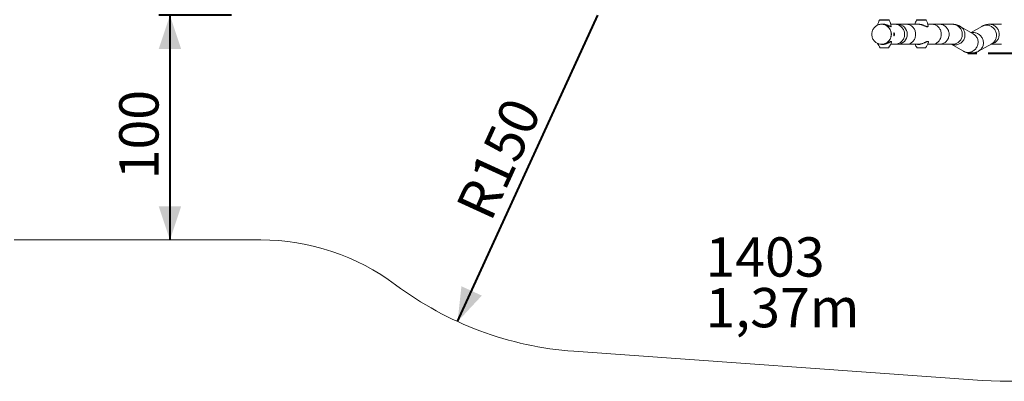
# Model space of a CAD drawing. Units: millimetres. Extents: x 0 to 42, y 0 to 29.8.
# Drawn here: x 9.1 to 17.9, y 12.9 to 16.1 of the extents above; entities that cross this region are included whole.
import ezdxf

# ---------------------------------------------------------------- set-up
doc = ezdxf.new("R2010")
doc.units = ezdxf.units.MM
doc.layers.add('LE_NORM', color=179, linetype='Continuous', lineweight=40)
doc.styles.add('SLDTEXTSTYLE0', font='TXT', dxfattribs={"width": 0.605})
doc.dimstyles.new('SLDDIMSTYLE0', dxfattribs={"dimtxt": 0.35, "dimasz": 0.3, "dimexe": 0, "dimexo": 0.0625, "dimgap": 0.0875, "dimtad": 1, "dimlfac": 50, "dimrnd": 1e-09, "dimzin": 12, "dimdsep": 46, "dimtxsty": 'SLDTEXTSTYLE0', "dimsah": 1, "dimcen": 0.09, "dimadec": 0, "dimazin": 3, "dimtfac": 1, "dimtofl": 0, "dimtmove": 0, "dimatfit": 3, "dimfxl": 0, "dimfrac": 2, "dimtolj": 1, "dimtzin": 12, "dimarcsym": 0})
doc.dimstyles.new('SLDDIMSTYLE1', dxfattribs={"dimtxt": 0.35, "dimasz": 0.3, "dimexe": 0, "dimexo": 0.0625, "dimgap": 0.0875, "dimtad": 1, "dimdec": 0, "dimlfac": 50, "dimrnd": 1e-09, "dimzin": 12, "dimdsep": 46, "dimtxsty": 'SLDTEXTSTYLE0', "dimsah": 1, "dimcen": 0.09, "dimadec": 0, "dimazin": 3, "dimtfac": 1, "dimtofl": 0, "dimtmove": 0, "dimatfit": 3, "dimfxl": 0, "dimfrac": 2, "dimtolj": 1, "dimtzin": 12, "dimarcsym": 0})
doc.dimstyles.new('SLDDIMSTYLE3', dxfattribs={"dimtxt": 0.35, "dimasz": 0.3, "dimexe": 0, "dimexo": 0.0625, "dimgap": 0.0875, "dimtad": 1, "dimlfac": 50, "dimrnd": 1e-09, "dimzin": 12, "dimdsep": 46, "dimtxsty": 'SLDTEXTSTYLE0', "dimsah": 1, "dimcen": 0, "dimadec": 0, "dimazin": 3, "dimtfac": 1, "dimtofl": 0, "dimtmove": 0, "dimatfit": 3, "dimfxl": 0, "dimfrac": 2, "dimtolj": 1, "dimtzin": 12, "dimarcsym": 0})

# ---------------------------------------------------------------- blocks, each defined once
blk = doc.blocks.new('_D_4')
at = {"layer": 'LE_NORM', "color": 7}
for p, q in [((21.6198, 17.7139), (21.6198, 18.3139)), ((17.2982, 17.7139), (21.7189, 17.7139)), ((21.6198, 17.7139), (21.6198, 15.823)), ((17.7607, 15.823), (21.7189, 15.823)), ((21.6198, 15.823), (21.6198, 15.223))]:
    blk.add_line(p, q, dxfattribs=at)
for points in [[(21.6198, 17.7139), (21.7198, 18.0139), (21.5198, 18.0139)], [(21.6198, 15.823), (21.5198, 15.523), (21.7198, 15.523)]]:
    blk.add_solid(points, dxfattribs=at)
at = {"layer": 'LE_NORM', "color": 7, "insert": (21.1686, 16.4177, 0.0002), "char_height": 0.35, "attachment_point": 1, "rotation": 90, "style": 'SLDTEXTSTYLE0'}
blk.add_mtext('95', dxfattribs=at)
blk = doc.blocks.new('_D_9')
at = {"layer": 'LE_NORM', "color": 7}
blk.add_line((13.041, 13.4339), (14.2892, 16.1619), dxfattribs=at)
blk.add_solid([(13.041, 13.4339), (13.2567, 13.6651), (13.0749, 13.7484)], dxfattribs=at)
at = {"layer": 'LE_NORM', "color": 7, "insert": (13.0181, 14.4579, 1.7442), "char_height": 0.35, "attachment_point": 1, "rotation": 65.41226, "style": 'SLDTEXTSTYLE0'}
blk.add_mtext('R150', dxfattribs=at)
blk = doc.blocks.new('_D_12')
at = {"layer": 'LE_NORM', "color": 7}
for p, q in [((11.0293, 16.1612), (10.3824, 16.1612)), ((10.4815, 16.1612), (10.4815, 14.1612))]:
    blk.add_line(p, q, dxfattribs=at)
for points in [[(10.4815, 16.1612), (10.3815, 15.8612), (10.5815, 15.8612)], [(10.4815, 14.1612), (10.5815, 14.4612), (10.3815, 14.4612)]]:
    blk.add_solid(points, dxfattribs=at)
at = {"layer": 'LE_NORM', "color": 7, "insert": (10.0303, 14.7009, 1.7442), "char_height": 0.35, "attachment_point": 1, "rotation": 90, "style": 'SLDTEXTSTYLE0'}
blk.add_mtext('100', dxfattribs=at)
blk = doc.blocks.new('SW_NOTE_8')
at = {"layer": 'LE_NORM', "color": 0, "char_height": 0.35, "attachment_point": 1, "style": 'SLDTEXTSTYLE0'}
for s, insert in [('1403', (0, 0.4512)), ('1,37m', (0, 0.0001))]:
    blk.add_mtext(s, dxfattribs=dict(at, insert=insert))

msp = doc.modelspace()

# ---------------------------------------------------------------- linework, layer by layer
at = {"color": 8, "linetype": 'Continuous', "lineweight": 15}
for p, q in [((16.8292, 16.1219), (16.80117, 16.1219)), ((16.87445, 16.1219), (16.8292, 16.1219)), ((17.15099, 16.1219), (17.13109, 16.1219)), ((17.20437, 16.1219), (17.15099, 16.1219)), ((16.82773, 16.11804), (16.79488, 16.11804)), ((16.88074, 16.11804), (16.82773, 16.11804)), ((17.14812, 16.11804), (17.12479, 16.11804)), ((17.21066, 16.11804), (17.14812, 16.11804)), ((16.80034, 15.8727), (16.82901, 15.8727)), ((16.82901, 15.8727), (16.87528, 15.8727)), ((17.13026, 15.8727), (17.15061, 15.8727)), ((17.15061, 15.8727), (17.2052, 15.8727))]:
    msp.add_line(p, q, dxfattribs=at)
at = {"color": 7, "linetype": 'Continuous', "lineweight": 15}
for p, q in [((16.81432, 16.08082), (16.81291, 16.08082)), ((16.82459, 16.08082), (16.81432, 16.08082)), ((16.93178, 16.08082), (16.89534, 16.08082)), ((16.95305, 16.08082), (16.93178, 16.08082)), ((17.03694, 16.08082), (16.95305, 16.08082)), ((17.14202, 16.08082), (17.03694, 16.08082)), ((17.26528, 16.08082), (17.22526, 16.08082)), ((17.3279, 16.08082), (17.26528, 16.08082)), ((17.35139, 16.08082), (17.3279, 16.08082)), ((17.44536, 16.08082), (17.35793, 16.08082)), ((17.62962, 15.99587), (17.5132, 16.06237)), ((17.70534, 16.06237), (17.60927, 16.00749)), ((17.88096, 16.08082), (17.77318, 16.08082)), ((16.86922, 15.86992), (16.8064, 15.86992)), ((16.81291, 15.90302), (16.81432, 15.90302)), ((16.81432, 15.90302), (16.82489, 15.90302)), ((16.89433, 15.90302), (16.93178, 15.90302)), ((16.93178, 15.90302), (16.95305, 15.90302)), ((16.95305, 15.90302), (17.03694, 15.90302)), ((17.03694, 15.90302), (17.14262, 15.90302)), ((17.19913, 15.86992), (17.13632, 15.86992)), ((17.22425, 15.90302), (17.26528, 15.90302)), ((17.26528, 15.90302), (17.3279, 15.90302)), ((17.3279, 15.90302), (17.35136, 15.90302)), ((17.35789, 15.90302), (17.44536, 15.90302)), ((17.43369, 15.90302), (17.54143, 15.84148)), ((17.67711, 15.84148), (17.79353, 15.90798)), ((17.78485, 15.90302), (17.88096, 15.90302)), ((9.09461, 14.16122), (11.29017, 14.16122)), ((14.07534, 13.16956), (17.70948, 12.90979))]:
    msp.add_line(p, q, dxfattribs=at)
at = {"color": 7, "linetype": 'Continuous', "lineweight": 15, "flags": 128}
for points in [[(16.81291, 15.90302), (16.82066, 15.90338), (16.82834, 15.90445), (16.8359, 15.90623), (16.84327, 15.90869), (16.8504, 15.91183), (16.85723, 15.91561), (16.8637, 15.92), (16.86976, 15.92498), (16.87537, 15.93049), (16.88047, 15.93649), (16.88503, 15.94295), (16.889, 15.9498), (16.89237, 15.95698), (16.89509, 15.96445), (16.89716, 15.97214), (16.89854, 15.97999), (16.89923, 15.98793), (16.89923, 15.99591), (16.89854, 16.00386), (16.89716, 16.01171), (16.89509, 16.01939), (16.89237, 16.02686), (16.889, 16.03405), (16.88503, 16.0409), (16.88047, 16.04735), (16.87537, 16.05336), (16.86976, 16.05887), (16.8637, 16.06384), (16.85723, 16.06824), (16.8504, 16.07202), (16.84327, 16.07515), (16.8359, 16.07762), (16.82834, 16.07939), (16.82066, 16.08047), (16.81291, 16.08082), (16.80516, 16.08047), (16.79748, 16.07939), (16.78992, 16.07762), (16.78255, 16.07515), (16.77542, 16.07202), (16.76859, 16.06824), (16.76212, 16.06384), (16.75606, 16.05887), (16.75045, 16.05336), (16.74535, 16.04735), (16.74079, 16.0409), (16.73682, 16.03405), (16.73345, 16.02686), (16.73073, 16.01939), (16.72866, 16.01171), (16.72728, 16.00386), (16.72658, 15.99591), (16.72658, 15.98793), (16.72728, 15.97999), (16.72866, 15.97214), (16.73073, 15.96445), (16.73345, 15.95698), (16.73682, 15.9498), (16.74079, 15.94295), (16.74535, 15.93649), (16.75045, 15.93049), (16.75606, 15.92498), (16.76212, 15.92), (16.76859, 15.91561), (16.77542, 15.91183), (16.78255, 15.90869), (16.78992, 15.90623), (16.79748, 15.90445), (16.80516, 15.90338), (16.81291, 15.90302)], [(16.81432, 16.08082), (16.82207, 16.08047), (16.82975, 16.07939), (16.83731, 16.07762), (16.84468, 16.07515), (16.85181, 16.07202), (16.85864, 16.06824), (16.86511, 16.06384), (16.87117, 16.05887), (16.87678, 16.05336), (16.88188, 16.04735), (16.88644, 16.0409), (16.89041, 16.03405), (16.89378, 16.02686), (16.8965, 16.01939), (16.89856, 16.01171), (16.89995, 16.00386), (16.90064, 15.99591), (16.90064, 15.98793), (16.89995, 15.97999), (16.89856, 15.97214), (16.8965, 15.96445), (16.89378, 15.95698), (16.89041, 15.9498), (16.88644, 15.94295), (16.88188, 15.93649), (16.87678, 15.93049), (16.87117, 15.92498), (16.86511, 15.92), (16.85864, 15.91561), (16.85181, 15.91183), (16.84468, 15.90869), (16.83731, 15.90623), (16.82975, 15.90445), (16.82207, 15.90338), (16.81432, 15.90302)], [(16.81432, 15.90302), (16.82207, 15.90338), (16.82975, 15.90445), (16.83731, 15.90623), (16.84468, 15.90869), (16.85181, 15.91183), (16.85864, 15.91561), (16.86511, 15.92), (16.87117, 15.92498), (16.87678, 15.93049), (16.88188, 15.93649), (16.88644, 15.94295), (16.89041, 15.9498), (16.89378, 15.95698), (16.8965, 15.96445), (16.89856, 15.97214), (16.89995, 15.97999), (16.90064, 15.98793), (16.90064, 15.99591), (16.89995, 16.00386), (16.89856, 16.01171), (16.8965, 16.01939), (16.89378, 16.02686), (16.89041, 16.03405), (16.88644, 16.0409), (16.88188, 16.04735), (16.87678, 16.05336), (16.87117, 16.05887), (16.86511, 16.06384), (16.85864, 16.06824), (16.85181, 16.07202), (16.84468, 16.07515), (16.83731, 16.07762), (16.82975, 16.07939), (16.82207, 16.08047), (16.81432, 16.08082), (16.81432, 16.08082)]]:
    msp.add_lwpolyline(points, dxfattribs=at)
at = {"color": 8, "linetype": 'Continuous', "lineweight": 15, "flags": 128}
for points in [[(16.93178, 16.08082), (16.93953, 16.08047), (16.94721, 16.07939), (16.95477, 16.07762), (16.96214, 16.07515), (16.96927, 16.07202), (16.9761, 16.06824), (16.98257, 16.06384), (16.98863, 16.05887), (16.99424, 16.05336), (16.99934, 16.04735), (17.0039, 16.0409), (17.00787, 16.03405), (17.01124, 16.02686), (17.01396, 16.01939), (17.01603, 16.01171), (17.01741, 16.00386), (17.01811, 15.99591), (17.01811, 15.98793), (17.01741, 15.97999), (17.01603, 15.97214), (17.01396, 15.96445), (17.01124, 15.95698), (17.00787, 15.9498), (17.0039, 15.94295), (16.99934, 15.93649), (16.99424, 15.93049), (16.98863, 15.92498), (16.98257, 15.92), (16.9761, 15.91561), (16.96927, 15.91183), (16.96214, 15.90869), (16.95477, 15.90623), (16.94721, 15.90445), (16.93953, 15.90338), (16.93178, 15.90302)], [(17.03694, 16.08082), (17.04048, 16.08073), (17.04755, 16.08002), (17.05454, 16.07859), (17.06138, 16.07647), (17.06802, 16.07367), (17.07441, 16.07021), (17.08051, 16.06612), (17.08625, 16.06143), (17.09159, 16.05618), (17.0965, 16.05041), (17.10092, 16.04418), (17.10483, 16.03752), (17.10819, 16.0305), (17.11098, 16.02316), (17.11317, 16.01557), (17.11475, 16.0078), (17.11571, 15.99989), (17.11602, 15.99192), (17.11571, 15.98395), (17.11475, 15.97605), (17.11317, 15.96827), (17.11098, 15.96069), (17.10819, 15.95335), (17.10483, 15.94633), (17.10092, 15.93967), (17.0965, 15.93343), (17.09159, 15.92767), (17.08625, 15.92242), (17.08051, 15.91773), (17.07441, 15.91364), (17.06802, 15.91018), (17.06138, 15.90737), (17.05454, 15.90525), (17.04755, 15.90383), (17.04048, 15.90311), (17.03694, 15.90302)], [(17.26528, 16.08082), (17.26883, 16.08073), (17.2759, 16.08002), (17.28288, 16.07859), (17.28972, 16.07647), (17.29637, 16.07367), (17.30276, 16.07021), (17.30885, 16.06612), (17.3146, 16.06143), (17.31994, 16.05618), (17.32484, 16.05041), (17.32927, 16.04418), (17.33318, 16.03752), (17.33654, 16.0305), (17.33933, 16.02316), (17.34152, 16.01557), (17.3431, 16.0078), (17.34405, 15.99989), (17.34437, 15.99192), (17.34405, 15.98395), (17.3431, 15.97605), (17.34152, 15.96827), (17.33933, 15.96069), (17.33654, 15.95335), (17.33318, 15.94633), (17.32927, 15.93967), (17.32484, 15.93343), (17.31994, 15.92767), (17.3146, 15.92242), (17.30885, 15.91773), (17.30276, 15.91364), (17.29637, 15.91018), (17.28972, 15.90737), (17.28288, 15.90525), (17.2759, 15.90383), (17.26883, 15.90311), (17.26528, 15.90302)], [(17.3279, 16.08082), (17.33565, 16.08047), (17.34333, 16.07939), (17.35089, 16.07762), (17.35827, 16.07515), (17.3654, 16.07202), (17.37222, 16.06824), (17.37869, 16.06384), (17.38476, 16.05887), (17.39036, 16.05336), (17.39546, 16.04735), (17.40002, 16.0409), (17.404, 16.03405), (17.40736, 16.02686), (17.41009, 16.01939), (17.41215, 16.01171), (17.41353, 16.00386), (17.41423, 15.99591), (17.41423, 15.98793), (17.41353, 15.97999), (17.41215, 15.97214), (17.41009, 15.96445), (17.40736, 15.95698), (17.404, 15.9498), (17.40002, 15.94295), (17.39546, 15.93649), (17.39036, 15.93049), (17.38476, 15.92498), (17.37869, 15.92), (17.37222, 15.91561), (17.3654, 15.91183), (17.35827, 15.90869), (17.35089, 15.90623), (17.34333, 15.90445), (17.33565, 15.90338), (17.3279, 15.90302)], [(17.51311, 16.06242), (17.51581, 16.06081), (17.52215, 16.05645), (17.52805, 16.05153), (17.53349, 16.04606), (17.5384, 16.04011), (17.54276, 16.03371), (17.54652, 16.02692), (17.54966, 16.0198), (17.55215, 16.0124), (17.55397, 16.00478), (17.55511, 15.997), (17.55556, 15.98912), (17.55531, 15.98122), (17.55437, 15.97334), (17.55274, 15.96557), (17.55043, 15.95794), (17.54748, 15.95054), (17.54389, 15.94342), (17.5397, 15.93663), (17.53494, 15.93024), (17.52965, 15.92428), (17.52387, 15.91882), (17.51765, 15.91389), (17.51105, 15.90953), (17.5041, 15.90579), (17.49687, 15.90268), (17.48942, 15.90024), (17.48181, 15.89848), (17.47409, 15.89742), (17.46633, 15.89706), (17.4586, 15.89742), (17.45095, 15.89848), (17.44344, 15.90024), (17.43615, 15.90268), (17.43527, 15.90302)], [(17.44536, 16.08082), (17.45311, 16.08047), (17.46079, 16.07939), (17.46835, 16.07762), (17.47573, 16.07515), (17.48286, 16.07202), (17.48968, 16.06824), (17.49616, 16.06384), (17.50222, 16.05887), (17.50782, 16.05336), (17.51292, 16.04735), (17.51748, 16.0409), (17.52146, 16.03405), (17.52482, 16.02686), (17.52755, 16.01939), (17.52961, 16.01171), (17.53099, 16.00386), (17.53169, 15.99591), (17.53169, 15.98793), (17.53099, 15.97999), (17.52961, 15.97214), (17.52755, 15.96445), (17.52482, 15.95698), (17.52146, 15.9498), (17.51748, 15.94295), (17.51292, 15.93649), (17.50782, 15.93049), (17.50222, 15.92498), (17.49616, 15.92), (17.48968, 15.91561), (17.48286, 15.91183), (17.47573, 15.90869), (17.46835, 15.90623), (17.46079, 15.90445), (17.45311, 15.90338), (17.44536, 15.90302)], [(17.74666, 16.07328), (17.75441, 16.07293), (17.76213, 16.07187), (17.76975, 16.07011), (17.7772, 16.06766), (17.78443, 16.06456), (17.79137, 16.06081), (17.79798, 16.05645), (17.8042, 16.05153), (17.80997, 16.04606), (17.81526, 16.04011), (17.82002, 16.03371), (17.82421, 16.02692), (17.8278, 16.0198), (17.83076, 16.0124), (17.83306, 16.00478), (17.83469, 15.997), (17.83564, 15.98912), (17.83588, 15.98122), (17.83544, 15.97334), (17.8343, 15.96557), (17.83248, 15.95794), (17.82998, 15.95054), (17.82685, 15.94342), (17.82308, 15.93663), (17.81873, 15.93024), (17.81381, 15.92428), (17.80838, 15.91882), (17.80247, 15.91389), (17.79614, 15.90953), (17.79353, 15.90798)], [(17.77318, 16.08082), (17.78093, 16.08047), (17.78861, 16.07939), (17.79617, 16.07762), (17.80354, 16.07515), (17.81067, 16.07202), (17.8175, 16.06824), (17.82397, 16.06384), (17.83003, 16.05887), (17.83564, 16.05336), (17.84074, 16.04735), (17.8453, 16.0409), (17.84927, 16.03405), (17.85264, 16.02686), (17.85536, 16.01939), (17.85743, 16.01171), (17.85881, 16.00386), (17.8595, 15.99591), (17.8595, 15.98793), (17.85881, 15.97999), (17.85743, 15.97214), (17.85536, 15.96445), (17.85264, 15.95698), (17.84927, 15.9498), (17.8453, 15.94295), (17.84074, 15.93649), (17.83564, 15.93049), (17.83003, 15.92498), (17.82397, 15.92), (17.8175, 15.91561), (17.81067, 15.91183), (17.80354, 15.90869), (17.79617, 15.90623), (17.78861, 15.90445), (17.7868, 15.90413)], [(17.62962, 15.99587), (17.63223, 15.99431), (17.63857, 15.98996), (17.64447, 15.98503), (17.6499, 15.97956), (17.65482, 15.97361), (17.65917, 15.96721), (17.66294, 15.96043), (17.66608, 15.9533), (17.66857, 15.9459), (17.67039, 15.93828), (17.67153, 15.9305), (17.67198, 15.92263), (17.67173, 15.91472), (17.67078, 15.90685), (17.66915, 15.89907), (17.66685, 15.89145), (17.66389, 15.88404), (17.6603, 15.87692), (17.65611, 15.87013), (17.65135, 15.86374), (17.64607, 15.85778), (17.64029, 15.85232), (17.63407, 15.84739), (17.62746, 15.84304), (17.62052, 15.83929), (17.61329, 15.83618), (17.60584, 15.83374), (17.59822, 15.83198), (17.59051, 15.83092), (17.58275, 15.83056), (17.57501, 15.83092), (17.56736, 15.83198), (17.55986, 15.83374), (17.55256, 15.83618), (17.54553, 15.83929), (17.54143, 15.84148)], [(17.63024, 16.00678), (17.638, 16.00643), (17.64571, 16.00537), (17.65333, 16.00361), (17.66078, 16.00117), (17.66801, 15.99806), (17.67495, 15.99431), (17.68156, 15.98996), (17.68778, 15.98503), (17.69356, 15.97956), (17.69884, 15.97361), (17.7036, 15.96721), (17.70779, 15.96043), (17.71138, 15.9533), (17.71434, 15.9459), (17.71664, 15.93828), (17.71827, 15.9305), (17.71922, 15.92263), (17.71947, 15.91472), (17.71902, 15.90685), (17.71788, 15.89907), (17.71606, 15.89145), (17.71357, 15.88404), (17.71043, 15.87692), (17.70666, 15.87013), (17.70231, 15.86374), (17.69739, 15.85778), (17.69196, 15.85232), (17.68606, 15.84739), (17.67972, 15.84304), (17.67711, 15.84148)]]:
    msp.add_lwpolyline(points, dxfattribs=at)
at = {"color": 7, "linetype": 'Continuous', "lineweight": 15}
for centre, radius, start, end in [((16.80173, 16.11392), 0.008, 94.051156, 148.996015), ((16.80131, 16.11991), 0.002, 90, 94.051156), ((16.87431, 16.11991), 0.002, 85.948844, 90), ((16.87389, 16.11392), 0.008, 31.003985, 85.948844), ((17.13165, 16.11392), 0.008, 94.051156, 148.996015), ((17.13123, 16.11991), 0.002, 90, 94.051156), ((17.20423, 16.11991), 0.002, 85.948844, 90), ((17.2038, 16.11392), 0.008, 31.003985, 85.948844), ((16.89773, 16.05623), 0.12, 148.996015, 171.631361), ((16.77789, 16.05623), 0.12, 2.398298, 31.003985), ((16.95305, 15.99192), 0.0889, 270, 90), ((17.22765, 16.05623), 0.12, 148.996015, 168.17492), ((17.1078, 16.05623), 0.12, 4.26681, 31.003985), ((17.92979, 15.99192), 3.09, 265.911407, 360), ((16.89129, 15.95099), 0.12, 199.747991, 220.72271), ((16.8064, 15.87792), 0.008, 220.72271, 270), ((16.86922, 15.87792), 0.008, 270, 319.27729), ((16.78434, 15.95099), 0.12, 319.27729, 347.832764), ((17.2212, 15.95099), 0.12, 203.561859, 220.72271), ((17.13632, 15.87792), 0.008, 220.72271, 270), ((17.19913, 15.87792), 0.008, 270, 319.27729), ((17.11425, 15.95099), 0.12, 319.27729, 345.1918), ((11.29017, 12.16122), 2, 53.143473, 90), ((14.28924, 16.16192), 3, 233.143473, 265.911407)]:
    msp.add_arc(centre, radius, start, end, dxfattribs=at)
at = {"color": 8, "linetype": 'Continuous', "lineweight": 15}
for centre, radius, start, end in [((17.74654, 15.99009), 0.08319, 89.917493, 119.681688), ((17.63021, 15.92286), 0.08392, 89.977672, 101.50825)]:
    msp.add_arc(centre, radius, start, end, dxfattribs=at)
for points, knots in [([(16.81022, 16.08068), (16.81174, 16.08097), (16.81615, 16.08183), (16.82402, 16.08218), (16.83337, 16.08173), (16.84254, 16.08039), (16.85146, 16.07825), (16.86021, 16.07546), (16.86856, 16.07213), (16.87656, 16.06844), (16.88373, 16.06481), (16.88929, 16.062), (16.89319, 16.06034), (16.89582, 16.05963), (16.89732, 16.05991), (16.89794, 16.0605), (16.89776, 16.06114), (16.89775, 16.06119)], [0, 0, 0, 0, 0.0417388, 0.1214802, 0.1954328, 0.269402, 0.3428474, 0.4163205, 0.4957989, 0.5752815, 0.6609916, 0.7465911, 0.8086909, 0.870753, 0.9329614, 0.9951939, 1, 1, 1, 1]), ([(17.12981, 16.08082), (17.13087, 16.08106), (17.13438, 16.08186), (17.14122, 16.08218), (17.14992, 16.08173), (17.15877, 16.08039), (17.16769, 16.07825), (17.17673, 16.07546), (17.18571, 16.07213), (17.19471, 16.06844), (17.20326, 16.06481), (17.21044, 16.062), (17.21604, 16.06034), (17.2203, 16.05963), (17.22359, 16.05989), (17.22561, 16.06063), (17.22616, 16.06147), (17.22631, 16.06169)], [0, 0, 0, 0, 0.0338474, 0.1127862, 0.1859946, 0.2592196, 0.3319257, 0.4046594, 0.4833379, 0.5620206, 0.6468683, 0.7316067, 0.7930813, 0.8545191, 0.9161014, 0.9777078, 1, 1, 1, 1]), ([(16.9015, 15.92715), (16.90138, 15.92739), (16.90109, 15.92797), (16.89961, 15.92792), (16.89733, 15.92717), (16.89439, 15.92569), (16.89053, 15.92351), (16.88549, 15.92055), (16.87836, 15.9165), (16.86941, 15.91198), (16.85874, 15.90759), (16.84753, 15.90425), (16.83644, 15.90215), (16.82564, 15.90145), (16.8166, 15.90177), (16.81147, 15.90276), (16.80949, 15.90315)], [0, 0, 0, 0, 0.0377158, 0.0919311, 0.1461665, 0.1969881, 0.2478511, 0.3191485, 0.3905139, 0.4893423, 0.5881663, 0.6811736, 0.7741289, 0.8600511, 0.9459711, 1, 1, 1, 1]), ([(17.23005, 15.92532), (17.22965, 15.92589), (17.22886, 15.92703), (17.22661, 15.9279), (17.22358, 15.92794), (17.2199, 15.92716), (17.21574, 15.92569), (17.21066, 15.92351), (17.20448, 15.92055), (17.1962, 15.9165), (17.18635, 15.91198), (17.17516, 15.90759), (17.16388, 15.90425), (17.15312, 15.90215), (17.14303, 15.90146), (17.13507, 15.90174), (17.13086, 15.90269), (17.12936, 15.90302)], [0, 0, 0, 0, 0.0507043, 0.1014234, 0.1523888, 0.203373, 0.2511482, 0.2989619, 0.3659851, 0.4330729, 0.5259767, 0.6188764, 0.7063083, 0.7936913, 0.8744628, 0.9552322, 1, 1, 1, 1])]:
    msp.add_open_spline(points, degree=3, knots=knots, dxfattribs=at)
at = {"color": 7, "linetype": 'Continuous', "lineweight": 15}
for points, knots in [([(16.8942, 16.05903), (16.89414, 16.05902), (16.89359, 16.05893), (16.8916, 16.05959), (16.88789, 16.06113), (16.88244, 16.0639), (16.87548, 16.06744), (16.86765, 16.07109), (16.85954, 16.07434), (16.85099, 16.07711), (16.84235, 16.07917), (16.83341, 16.08056), (16.82755, 16.08073), (16.82459, 16.08082)], [0, 0, 0, 0, 0.0089741, 0.0904409, 0.1742296, 0.2859271, 0.401753, 0.5056666, 0.6121668, 0.7079289, 0.80602, 0.9019902, 1, 1, 1, 1]), ([(16.89482, 16.05875), (16.89527, 16.05875), (16.8961, 16.05875), (16.89716, 16.05934), (16.89774, 16.0603), (16.89773, 16.06096), (16.89772, 16.06123)], [0, 0, 0, 0, 0.2870116, 0.5383438, 0.8059222, 1, 1, 1, 1]), ([(17.21898, 16.05903), (17.21888, 16.05902), (17.21772, 16.05893), (17.21463, 16.05959), (17.20926, 16.06113), (17.2022, 16.0639), (17.19388, 16.06744), (17.18506, 16.07109), (17.17632, 16.07434), (17.16747, 16.07711), (17.15884, 16.07917), (17.15018, 16.08056), (17.14476, 16.08073), (17.14202, 16.08082)], [0, 0, 0, 0, 0.0076909, 0.0892631, 0.1731602, 0.285002, 0.4009785, 0.5050262, 0.6116646, 0.7075507, 0.8057687, 0.9018632, 1, 1, 1, 1]), ([(17.21957, 16.05876), (17.21965, 16.05875), (17.22068, 16.05864), (17.2223, 16.05886), (17.22433, 16.05949), (17.22561, 16.06028), (17.22603, 16.06091), (17.22612, 16.06105)], [0, 0, 0, 0, 0.0256897, 0.329205, 0.6246222, 0.9220092, 1, 1, 1, 1]), ([(17.22631, 16.06169), (17.22661, 16.06204), (17.22738, 16.06293), (17.2277, 16.0642), (17.22746, 16.06511), (17.22744, 16.06516)], [0, 0, 0, 0, 0.3723291, 0.9647523, 1, 1, 1, 1]), ([(17.36825, 16.07971), (17.36773, 16.07974), (17.3667, 16.07979), (17.36341, 16.08014), (17.35925, 16.08052), (17.35499, 16.08079), (17.35242, 16.0808), (17.35139, 16.0808)], [0, 0, 0, 0, 0.2130241, 0.4259777, 0.6406027, 0.8563446, 1, 1, 1, 1]), ([(17.3549, 16.08074), (17.35588, 16.08078), (17.35842, 16.08087), (17.36225, 16.08074), (17.36579, 16.08042), (17.36809, 16.08003), (17.36888, 16.07976), (17.36843, 16.07973), (17.36825, 16.07971)], [0, 0, 0, 0, 0.1167046, 0.3032405, 0.4896291, 0.6779513, 0.8673535, 1, 1, 1, 1]), ([(17.5132, 16.06237), (17.511, 16.06358), (17.50602, 16.06633), (17.4979, 16.07008), (17.48898, 16.07352), (17.47995, 16.07631), (17.47085, 16.07844), (17.4617, 16.0799), (17.45319, 16.0807), (17.44774, 16.08078), (17.44536, 16.08082)], [0, 0, 0, 0, 0.1109294, 0.2506095, 0.3865012, 0.5189123, 0.6485803, 0.7761486, 0.9021881, 1, 1, 1, 1]), ([(17.77318, 16.08082), (17.77036, 16.08077), (17.76452, 16.08066), (17.75571, 16.07975), (17.7468, 16.07825), (17.73804, 16.07615), (17.72945, 16.07347), (17.72104, 16.07023), (17.71295, 16.06655), (17.70785, 16.06374), (17.70534, 16.06237)], [0, 0, 0, 0, 0.1156957, 0.2400479, 0.3645305, 0.4896357, 0.6158793, 0.7438168, 0.8740598, 1, 1, 1, 1]), ([(16.92315, 15.97792), (16.9228, 15.97808), (16.92212, 15.97838), (16.92148, 15.98076), (16.9211, 15.98428), (16.92094, 15.98871), (16.92092, 15.99348), (16.92103, 15.99805), (16.92131, 16.00194), (16.92185, 16.00473), (16.92272, 16.00609), (16.92388, 16.00585), (16.92518, 16.00407), (16.9264, 16.00094), (16.92728, 15.99678), (16.92762, 15.99206), (16.92732, 15.98736), (16.92648, 15.98318), (16.92528, 15.97997), (16.92408, 15.97819), (16.92342, 15.978), (16.92315, 15.97792)], [0, 0, 0, 0, 0.05323363, 0.10645144, 0.16008591, 0.21399958, 0.26746461, 0.32046134, 0.37368221, 0.42747801, 0.48131654, 0.53457968, 0.58755141, 0.64096508, 0.69486726, 0.74854709, 0.8016497, 0.85470922, 0.90832019, 0.96223917, 1, 1, 1, 1]), ([(16.82491, 15.90307), (16.82517, 15.90305), (16.82877, 15.90286), (16.83625, 15.90364), (16.84707, 15.90556), (16.85795, 15.90886), (16.86842, 15.91316), (16.87713, 15.91759), (16.88415, 15.92158), (16.88906, 15.92448), (16.89287, 15.92665), (16.89568, 15.92802), (16.89748, 15.92875), (16.89806, 15.92871), (16.89816, 15.9287)], [0, 0, 0, 0, 0.0085826, 0.1189824, 0.2346574, 0.3544261, 0.4779419, 0.6055496, 0.6955286, 0.7874226, 0.8517799, 0.9173535, 0.9856416, 1, 1, 1, 1]), ([(16.90143, 15.92784), (16.90139, 15.92797), (16.9012, 15.92846), (16.90032, 15.92894), (16.89949, 15.92911), (16.89893, 15.92901), (16.89878, 15.92898)], [0, 0, 0, 0, 0.13279533, 0.50747592, 0.87135111, 1, 1, 1, 1]), ([(16.90158, 15.92571), (16.90169, 15.92617), (16.90186, 15.92681), (16.90158, 15.92708), (16.9015, 15.92715)], [0, 0, 0, 0, 0.7140557, 1, 1, 1, 1]), ([(17.14264, 15.90307), (17.14288, 15.90305), (17.14612, 15.90286), (17.15319, 15.90364), (17.16366, 15.90556), (17.17461, 15.90886), (17.1856, 15.91316), (17.1952, 15.91759), (17.20335, 15.92158), (17.20939, 15.92448), (17.2144, 15.92665), (17.2184, 15.92802), (17.22111, 15.92874), (17.22222, 15.9287), (17.22236, 15.9287)], [0, 0, 0, 0, 0.0086208, 0.119514, 0.235706, 0.3560099, 0.4800777, 0.6082557, 0.6986366, 0.7909414, 0.855587, 0.9214532, 0.9900467, 1, 1, 1, 1]), ([(17.22992, 15.92605), (17.22967, 15.92647), (17.22912, 15.92739), (17.22769, 15.92838), (17.2258, 15.92895), (17.22421, 15.92914), (17.22314, 15.929), (17.22294, 15.92897)], [0, 0, 0, 0, 0.2024073, 0.4470101, 0.6889751, 0.9419682, 1, 1, 1, 1]), ([(17.23015, 15.92035), (17.23034, 15.92109), (17.2308, 15.92293), (17.23063, 15.92465), (17.23005, 15.92532), (17.23005, 15.92532)], [0, 0, 0, 0, 0.4010183, 0.9994315, 1, 1, 1, 1]), ([(17.35136, 15.90303), (17.35287, 15.90305), (17.35592, 15.90309), (17.3605, 15.90343), (17.36444, 15.90382), (17.3671, 15.90409), (17.36791, 15.90412), (17.36825, 15.90413)], [0, 0, 0, 0, 0.2067461, 0.4189464, 0.633348, 0.8489837, 1, 1, 1, 1]), ([(17.36825, 15.90413), (17.36847, 15.90411), (17.36891, 15.90406), (17.36757, 15.90371), (17.3649, 15.90332), (17.36103, 15.90305), (17.35741, 15.90298), (17.35527, 15.90308), (17.35469, 15.90311)], [0, 0, 0, 0, 0.1853617, 0.3706675, 0.5574226, 0.7451534, 0.9313194, 1, 1, 1, 1]), ([(17.54143, 15.84148), (17.54364, 15.84026), (17.54862, 15.83751), (17.55673, 15.83377), (17.56565, 15.83032), (17.57468, 15.82754), (17.58378, 15.82541), (17.59293, 15.82394), (17.6021, 15.82311), (17.61125, 15.82293), (17.62034, 15.82339), (17.62934, 15.82446), (17.6382, 15.82615), (17.64692, 15.82842), (17.65546, 15.83125), (17.66381, 15.83465), (17.67103, 15.8381), (17.67537, 15.84051), (17.67711, 15.84148)], [0, 0, 0, 0, 0.05546477, 0.12530485, 0.19325027, 0.25945626, 0.32428981, 0.38807443, 0.45109377, 0.51360731, 0.5758577, 0.63802667, 0.70033286, 0.76302319, 0.82636005, 0.89063051, 0.95614774, 1, 1, 1, 1])]:
    msp.add_open_spline(points, degree=3, knots=knots, dxfattribs=at)
at = {"layer": 'LE_NORM', "color": 7}
msp.add_line((17.58082, 15.82302), (17.66168, 15.82302), dxfattribs=at)

# ---------------------------------------------------------------- block references
msp.add_blockref('SW_NOTE_8', (15.24659, 13.73288), dxfattribs=at)

# ---------------------------------------------------------------- dimensions: what is measured, and where the dimension line sits
for base, p1, p2, dimstyle, picture, middle in [((21.61979, 15.82302), (17.19913, 17.71392), (17.66168, 15.82302), 'SLDDIMSTYLE1', '_D_4', (21.61979, 16.76847)), ((10.4815, 14.16122), (11.12831, 16.16122), (11.29017, 14.16122), 'SLDDIMSTYLE0', '_D_12', (10.4815, 15.16122))]:
    dim = msp.add_linear_dim(base=base, p1=p1, p2=p2, angle=90, dimstyle=dimstyle, dxfattribs=at)
    dim.commit()
    dim.dimension.update_dxf_attribs({"geometry": picture, "text_midpoint": middle, "dimtype": 160})
dim = msp.add_radius_dim(center=(14.28924, 16.16192), mpoint=(13.04098, 13.43395), dimstyle='SLDDIMSTYLE3', dxfattribs=at)
dim.commit()
dim.dimension.update_dxf_attribs({"geometry": '_D_9', "text_midpoint": (13.66511, 14.79794), "dimtype": 164})

doc.saveas('drawing.dxf')
